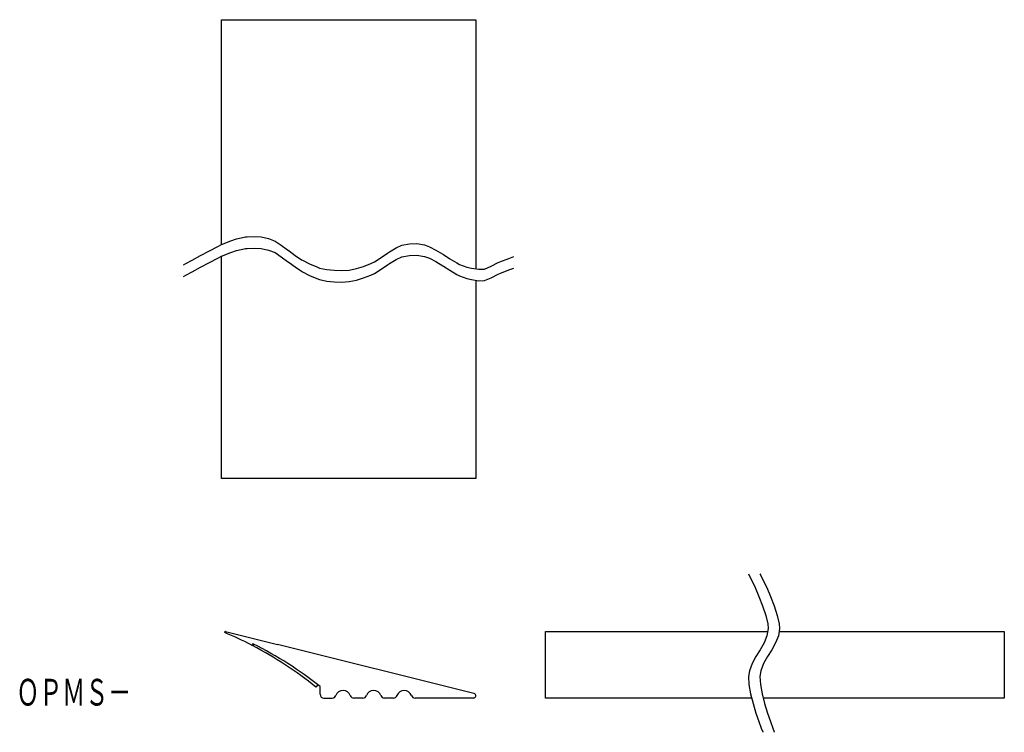
# Model space of a CAD drawing. Extents: x 430 to 559, y -26 to 67.
import ezdxf
from ezdxf.enums import TextEntityAlignment as Align

# ---------------------------------------------------------------- set-up
doc = ezdxf.new("R2010")
doc.units = 0
doc.layers.add('1', color=7, linetype='CONTINUOUS')
doc.styles.add('MDRAFSTD', font='TXT', dxfattribs={"bigfont": 'BIGFONT'})

msp = doc.modelspace()

# ---------------------------------------------------------------- linework, layer by layer
at = {"layer": '1', "color": 7, "linetype": 'CONTINUOUS'}
for p, q in [((456.91, 67.42), (490.15, 67.42)), ((456.91, 38.01), (456.91, 67.42)), ((490.15, 67.42), (490.15, 34.82)), ((458.09, 38.52), (458.85, 38.75)), ((458.85, 38.75), (459.08, 38.82)), ((459.08, 38.82), (460.03, 39.01)), ((460.03, 39.01), (460.23, 39.02)), ((460.23, 39.02), (461.19, 39.07)), ((461.19, 39.07), (462.06, 39.02)), ((462.06, 39.02), (463.02, 38.82)), ((463.02, 38.82), (463.89, 38.48)), ((455.34, 37.2), (456.39, 37.75)), ((456.39, 37.75), (456.91, 38.01)), ((456.91, 38.01), (458.09, 38.52)), ((459.08, 37.3), (460.03, 37.49)), ((460.03, 37.49), (460.23, 37.51)), ((460.23, 37.51), (461.19, 37.55)), ((461.19, 37.55), (462.06, 37.51)), ((462.06, 37.51), (463.02, 37.3)), ((463.89, 38.48), (464.71, 37.95)), ((464.71, 37.95), (465.53, 37.33)), ((478.87, 37.05), (479.75, 37.6)), ((479.75, 37.6), (480.5, 37.93)), ((480.5, 37.93), (481.49, 38.12)), ((481.49, 38.12), (482.46, 38.14)), ((482.46, 38.14), (483.44, 37.97)), ((483.44, 37.97), (484.09, 37.73)), ((484.09, 37.73), (484.94, 37.3)), ((453.05, 35.98), (454.16, 36.57)), ((454.16, 36.57), (455.34, 37.2)), ((455.34, 35.69), (456.39, 36.24)), ((456.39, 36.24), (456.91, 36.49)), ((456.91, 36.49), (458.09, 37)), ((456.91, 7.42), (456.91, 36.49)), ((458.09, 37), (458.85, 37.24)), ((458.85, 37.24), (459.08, 37.3)), ((463.02, 37.3), (463.89, 36.96)), ((463.89, 36.96), (464.71, 36.43)), ((464.71, 36.43), (465.53, 35.81)), ((465.53, 37.33), (465.72, 37.19)), ((465.72, 37.19), (466.52, 36.6)), ((466.52, 36.6), (467.35, 36.04)), ((476.9, 35.77), (477.79, 36.31)), ((477.79, 36.31), (478.6, 36.88)), ((478.6, 36.88), (478.87, 37.05)), ((478.87, 35.54), (479.75, 36.08)), ((479.75, 36.08), (480.5, 36.42)), ((480.5, 36.42), (481.49, 36.6)), ((481.49, 36.6), (482.46, 36.62)), ((482.46, 36.62), (483.44, 36.45)), ((483.44, 36.45), (484.09, 36.22)), ((484.09, 36.22), (484.94, 35.79)), ((484.94, 37.3), (485.83, 36.77)), ((485.83, 36.77), (485.92, 36.71)), ((485.92, 36.71), (486.78, 36.17)), ((486.78, 36.17), (487.66, 35.62)), ((493.31, 35.77), (494.49, 36.21)), ((494.49, 36.21), (495.15, 36.44)), ((451.91, 35.36), (452.23, 35.53)), ((452.23, 35.53), (453.05, 35.98)), ((453.05, 34.46), (454.16, 35.06)), ((454.16, 35.06), (455.34, 35.69)), ((465.53, 35.81), (465.72, 35.67)), ((465.72, 35.67), (466.52, 35.09)), ((466.52, 35.09), (467.35, 34.53)), ((467.35, 36.04), (467.48, 35.97)), ((467.48, 35.97), (468.42, 35.5)), ((468.42, 35.5), (469.38, 35.09)), ((469.38, 35.09), (469.72, 34.95)), ((469.72, 34.95), (470.67, 34.75)), ((473.6, 34.69), (474.53, 34.88)), ((474.53, 34.88), (475.45, 35.17)), ((475.45, 35.17), (476.43, 35.54)), ((476.43, 35.54), (476.9, 35.77)), ((476.9, 34.25), (477.79, 34.79)), ((477.79, 34.79), (478.6, 35.37)), ((478.6, 35.37), (478.87, 35.54)), ((484.94, 35.79), (485.83, 35.25)), ((485.83, 35.25), (485.92, 35.2)), ((485.92, 35.2), (486.78, 34.66)), ((487.66, 35.62), (488.02, 35.43)), ((488.02, 35.43), (488.99, 35.07)), ((488.99, 35.07), (489.58, 34.95)), ((489.58, 34.95), (490.55, 34.78)), ((490.55, 34.78), (491.28, 34.82)), ((491.28, 34.82), (492.17, 35.18)), ((492.17, 35.18), (493.1, 35.67)), ((493.1, 35.67), (493.31, 35.77)), ((494.49, 34.7), (495.15, 34.93)), ((451.91, 33.84), (452.23, 34.02)), ((452.23, 34.02), (453.05, 34.46)), ((467.35, 34.53), (467.48, 34.45)), ((467.48, 34.45), (468.42, 33.99)), ((468.42, 33.99), (469.38, 33.57)), ((469.38, 33.57), (469.72, 33.44)), ((470.67, 34.75), (471.61, 34.65)), ((471.61, 34.65), (472.63, 34.61)), ((472.63, 34.61), (473.6, 34.69)), ((474.53, 33.37), (475.45, 33.65)), ((475.45, 33.65), (476.43, 34.03)), ((476.43, 34.03), (476.9, 34.25)), ((486.78, 34.66), (487.66, 34.11)), ((487.66, 34.11), (488.02, 33.91)), ((488.02, 33.91), (488.99, 33.56)), ((488.99, 33.56), (489.58, 33.44)), ((491.28, 33.3), (492.17, 33.67)), ((492.17, 33.67), (493.1, 34.15)), ((493.1, 34.15), (493.31, 34.25)), ((493.31, 34.25), (494.49, 34.7)), ((469.72, 33.44), (470.67, 33.23)), ((470.67, 33.23), (471.61, 33.14)), ((471.61, 33.14), (472.63, 33.1)), ((472.63, 33.1), (473.6, 33.18)), ((473.6, 33.18), (474.53, 33.37)), ((489.58, 33.44), (490.55, 33.26)), ((490.15, 33.31), (490.15, 7.42)), ((490.55, 33.26), (491.28, 33.3)), ((490.15, 7.42), (456.91, 7.42)), ((525.81, -5.02), (525.93, -5.25)), ((527.32, -5.02), (527.44, -5.25)), ((525.93, -5.25), (526.25, -5.9)), ((526.25, -5.9), (526.69, -6.84)), ((527.44, -5.25), (527.76, -5.9)), ((527.76, -5.9), (528.21, -6.84)), ((526.69, -6.84), (527.19, -7.99)), ((528.21, -6.84), (528.71, -7.99)), ((527.19, -7.99), (527.68, -9.23)), ((528.71, -7.99), (529.2, -9.23)), ((527.68, -9.23), (528.09, -10.47)), ((529.2, -9.23), (529.6, -10.47)), ((528.09, -10.47), (528.34, -11.59)), ((528.34, -11.59), (528.39, -12.19)), ((529.6, -10.47), (529.85, -11.59)), ((529.85, -11.59), (529.9, -12.19)), ((457.42, -12.58), (464.22, -14.29)), ((499.29, -21.29), (499.29, -12.58)), ((499.29, -12.58), (528.36, -12.58)), ((528.39, -12.19), (528.24, -13.16)), ((529.9, -12.19), (529.76, -13.16)), ((529.88, -12.58), (559.29, -12.58)), ((559.29, -12.58), (559.29, -21.29)), ((527.87, -14.08), (527.36, -14.97)), ((528.24, -13.16), (527.87, -14.08)), ((529.38, -14.08), (528.87, -14.97)), ((529.76, -13.16), (529.38, -14.08)), ((460.91, -14.3), (460.93, -14.25)), ((461.07, -14.22), (460.95, -14.43)), ((489.92, -20.7), (464.22, -14.29)), ((527.36, -14.97), (526.8, -15.86)), ((528.87, -14.97), (528.32, -15.86)), ((526.8, -15.86), (526.3, -16.77)), ((528.32, -15.86), (527.81, -16.77)), ((525.94, -17.7), (525.81, -18.47)), ((526.3, -16.77), (525.94, -17.7)), ((527.45, -17.7), (527.32, -18.47)), ((527.81, -16.77), (527.45, -17.7)), ((525.81, -18.47), (525.87, -19.5)), ((527.32, -18.47), (527.38, -19.5)), ((469.5, -19.55), (469.25, -19.84)), ((469.79, -20.79), (469.79, -19.79)), ((525.87, -19.5), (526.09, -20.71)), ((527.38, -19.5), (527.61, -20.71)), ((470.29, -21.29), (471.38, -21.29)), ((475.38, -21.29), (474.21, -21.29)), ((479.38, -21.29), (478.21, -21.29)), ((489.85, -21.29), (482.21, -21.29)), ((526.23, -21.29), (499.29, -21.29)), ((526.09, -20.71), (526.43, -22)), ((527.61, -20.71), (527.94, -22)), ((559.29, -21.29), (527.75, -21.29)), ((526.43, -22), (526.81, -23.24)), ((527.94, -22), (528.33, -23.24)), ((526.81, -23.24), (527.19, -24.35)), ((527.19, -24.35), (527.5, -25.2)), ((528.33, -23.24), (528.7, -24.35)), ((528.7, -24.35), (529.01, -25.2)), ((527.5, -25.2), (527.69, -25.69)), ((527.69, -25.69), (527.72, -25.76)), ((529.01, -25.2), (529.2, -25.69)), ((529.2, -25.69), (529.23, -25.76))]:
    msp.add_line(p, q, dxfattribs=at)
for centre, radius, start, end in [((457.4, -12.68), 0.1, 77.9219, 203.4734), ((437.91, -58.8), 50, 62.7829, 67.1655), ((460.82, -14.25), 0.1, 242.7829, 330), ((461.02, -14.3), 0.1, 58.0385, 150), ((437.91, -58.8), 50, 51.1847, 62.559), ((438.96, -58.46), 49.46, 51.4428, 63.451), ((472.79, -21.29), 1, 19.4712, 160.5288), ((476.79, -21.29), 1, 19.4712, 160.5288), ((480.79, -21.29), 1, 19.4712, 160.5288), ((470.29, -20.79), 0.5, 180, 270), ((471.38, -20.79), 0.5, 270, 340.5288), ((474.21, -20.79), 0.5, 199.4712, 270), ((475.38, -20.79), 0.5, 270, 340.5288), ((478.21, -20.79), 0.5, 199.4712, 270), ((479.38, -20.79), 0.5, 270, 340.5288), ((482.21, -20.79), 0.5, 199.4712, 270), ((489.85, -20.99), 0.3, 270, 76)]:
    msp.add_arc(centre, radius, start, end, dxfattribs=at)

# ---------------------------------------------------------------- texts
at = {"layer": '1', "color": 7, "linetype": 'CONTINUOUS', "style": 'MDRAFSTD', "oblique": 15, "width": 0.755912}
msp.add_text('ＯＰＭＳ－', height=3.5, dxfattribs=at).set_placement((430.05, -22.27), (445.08, -22.27), align=Align.FIT)

doc.saveas('drawing.dxf')
